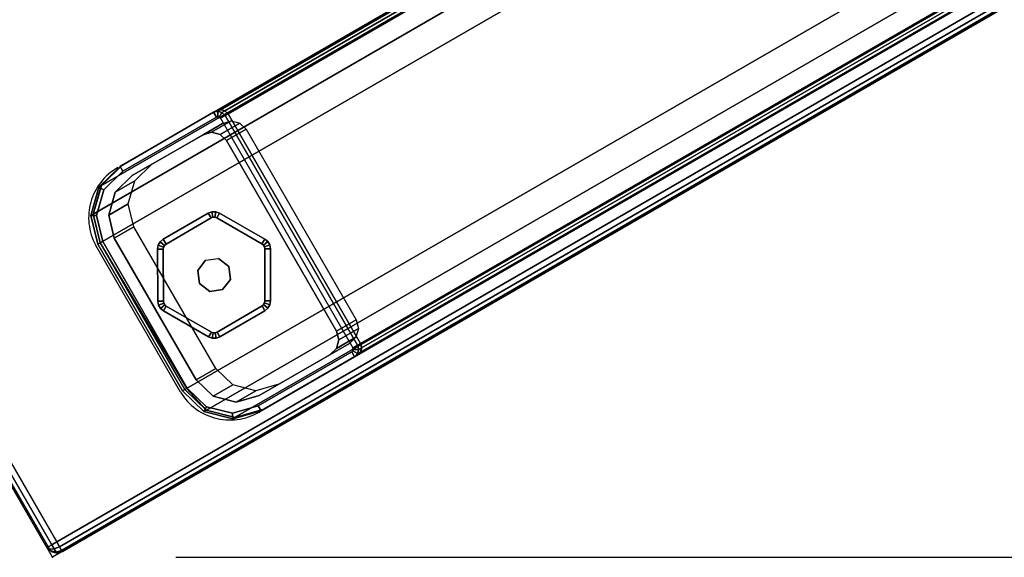
# Model space of a CAD drawing. Units: millimetres. Extents: x 5715 to 9658, y -1581 to 2468.
# Drawn here: x 7969 to 8144, y -1581 to -1486 of the extents above; entities that cross this region are included whole.
import ezdxf

# ---------------------------------------------------------------- set-up
doc = ezdxf.new("R2010")
doc.units = ezdxf.units.MM
doc.header["$LTSCALE"] = 200
doc.linetypes.add('DASHEDX2', pattern=[1.5, 1, -0.5])
for name, color, linetype in [('2ddim', 7, 'Continuous'), ('72_HWAP_INSERT', 7, 'Continuous'), ('72_HWAP_MY_D2_P_WKSF_ACC', 202, 'DASHEDX2'), ('72_HWAP_MY_D2_WKSF', 1, 'Continuous'), ('72_HWAP_MY_D2SNAP', 1, 'Continuous'), ('72_HWAP_MY_D3_GLIDE', 7, 'Continuous'), ('72_HWAP_MY_D3_SUPPORT', 7, 'Continuous'), ('72_HWAP_MY_D3_WKSF_TOP', 7, 'Continuous'), ('72_HWAP_MY_D3_WKSF_TRIM', 7, 'Continuous')]:
    doc.layers.add(name, color=color, linetype=linetype)
doc.styles.add('Trebuchet', font='trebuc.TTF')
doc.dimstyles.new('MM', dxfattribs={"dimscale": 350, "dimtxt": 0.3, "dimasz": 0.18, "dimexe": 0.18, "dimexo": 0.0625, "dimgap": 0.09, "dimtad": 1, "dimtoh": 1, "dimdec": 0, "dimzin": 0, "dimdsep": 46, "dimtxsty": 'Trebuchet', "dimcen": 0.09, "dimclrd": 11, "dimclre": 11, "dimclrt": 2, "dimadec": 0, "dimazin": 0, "dimtfac": 1, "dimtdec": 0, "dimtofl": 0, "dimtmove": 0, "dimatfit": 3, "dimfxl": 0, "dimtolj": 1, "dimtzin": 0, "dimarcsym": 0})

# ---------------------------------------------------------------- blocks, each defined once
blk = doc.blocks.new('72HWAP_MY_D3_VS_0614_RIGHT4')
for points, invisible_edges in [([(1.734344900738317, -0.82310235533026, 0.7035999755859369), (1.58111680853699, -1.509703514490639, 0.7035999755859371), (1.228526970050552, -0.8989999999998872, 0.7035999755859371), (1.554344900738253, -0.5113332099678553, 0.703599975585937)], 5), ([(1.228526970050552, -0.8989999999998872, 0.7299999999999996), (1.581116808536763, -1.509703514490639, 0.7299999999999996), (1.734344900738317, -0.82310235533026, 0.7299999999999995), (1.554344900738253, -0.5113332099678553, 0.7299999999999996)], 10), ([(1.747703440629304, -0.8333527235085364, 0.7299999999999996), (1.740004708183316, -0.8295561288165879, 0.7299999999999996), (1.734344900738317, -0.82310235533026, 0.7299999999999996), (1.58111680853699, -1.509703514490639, 0.73)], 12), ([(1.734344900738317, -0.82310235533026, 0.7035999755859369), (1.740004708183316, -0.8295561288165879, 0.7035999755859369), (1.747703440629304, -0.8333527235085364, 0.7035999755859369), (1.58111680853699, -1.509703514490639, 0.7035999755859371)], 12), ([(1.747703440629304, -0.8333527235085364, 0.7299999999999996), (1.58111680853699, -1.509703514490639, 0.73), (2.097267949192428, -1.211703514490637, 0.7299999999999995), (1.756269035850475, -0.8339141422804311, 0.7299999999999996)], 7), ([(2.097267949192428, -1.211703514490637, 0.7035999755859367), (1.58111680853699, -1.509703514490639, 0.7035999755859371), (1.747703440629304, -0.8333527235085364, 0.7035999755859369), (1.756269035850475, -0.8339141422804311, 0.7035999755859369)], 11)]:
    blk.add_3dface(points, dxfattribs=dict(invisible_edges=invisible_edges))
blk = doc.blocks.new('72HWAP_MY_D3_VS_EDGEBANDING_0614_RIGHT4')
mesh = blk.add_polymesh((2, 8))
for k, corner in enumerate([(1.228526970169128, -0.8989999998816529, 0.7035999755859371), (1.227660944765262, -0.8994999998817548, 0.7038679247783668), (1.227026970169049, -0.8998660252855188, 0.7045999755859361), (1.226794919361396, -0.8999999998816293, 0.705599975585937), (1.226794919361396, -0.8999999998816293, 0.7279999999999999), (1.227026970169049, -0.8998660252855188, 0.729), (1.227660944765262, -0.8994999998817548, 0.7297320508075689), (1.228526970169128, -0.8989999998816529, 0.7299999999999996), (1.581116808655167, -1.509703514372404, 0.7035999755859375), (1.580250783251401, -1.510203514372392, 0.7038679247783688), (1.579616808655217, -1.510569539776156, 0.7045999755859375), (1.579384757847635, -1.510703514372381, 0.7055999755859375), (1.579384757847635, -1.510703514372381, 0.7280000000000002), (1.579616808655217, -1.510569539776156, 0.7290000000000002), (1.580250783251401, -1.510203514372392, 0.7297320508075692), (1.581116808655167, -1.509703514372404, 0.73)]):
    mesh.set_mesh_vertex(divmod(k, 8), corner)
mesh = blk.add_polymesh((2, 8))
for k, corner in enumerate([(1.581116808655167, -1.509703514372404, 0.7035999755859375), (1.581616808655156, -1.510569539776156, 0.7038679247783688), (1.58198283405892, -1.511203514372369, 0.7045999755859375), (1.582116808655144, -1.511435565179909, 0.7055999755859375), (1.582116808655144, -1.511435565179909, 0.7280000000000002), (1.58198283405892, -1.511203514372369, 0.7290000000000002), (1.581616808655156, -1.510569539776156, 0.7297320508075692), (1.581116808655167, -1.509703514372404, 0.73), (2.097267949310691, -1.211703514372402, 0.7035999755859375), (2.097767949310679, -1.212569539776155, 0.7038679247783688), (2.098133974714443, -1.213203514372367, 0.7045999755859375), (2.098267949310667, -1.213435565179907, 0.7055999755859375), (2.098267949310667, -1.213435565179907, 0.7280000000000002), (2.098133974714443, -1.213203514372367, 0.7290000000000002), (2.097767949310679, -1.212569539776155, 0.7297320508075692), (2.097267949310691, -1.211703514372402, 0.73)]):
    mesh.set_mesh_vertex(divmod(k, 8), corner)
mesh = blk.add_polymesh((8, 4))
for k, corner in enumerate([(1.579384757847436, -1.510703514372494, 0.7055999755859372), (1.579616808655032, -1.51056953977627, 0.7045999755859372), (1.580250783251401, -1.510203514372392, 0.7038679247783685), (1.581116808655167, -1.509703514372404, 0.7035999755859372), (1.579384757847436, -1.510703514372494, 0.7055999755859372), (1.579866808655026, -1.511002552478146, 0.7047339501821527), (1.580683795953334, -1.510953514372488, 0.7040999755859373), (1.581616808655212, -1.51056953977627, 0.7038679247783685), (1.579384757847436, -1.510703514372494, 0.7055999755859372), (1.580049821356965, -1.511319539776366, 0.7050999755859373), (1.58100078325144, -1.511502552478134, 0.7047339501821529), (1.581982834058977, -1.511203514372426, 0.7045999755859372), (1.579384757847436, -1.510703514372494, 0.7055999755859372), (1.580116808655077, -1.511435565180136, 0.7055999755859372), (1.58111680865521, -1.511703514372414, 0.7055999755859372), (1.582116808655201, -1.511435565180022, 0.7055999755859372), (1.579384757847436, -1.510703514372494, 0.7279999999999999), (1.580116808655077, -1.511435565180136, 0.7279999999999999), (1.58111680865521, -1.511703514372414, 0.7279999999999999), (1.582116808655201, -1.511435565180022, 0.7279999999999999), (1.579384757847436, -1.510703514372494, 0.728), (1.580049821356965, -1.511319539776366, 0.7284999999999999), (1.58100078325144, -1.511502552478134, 0.7288660254037842), (1.581982834058977, -1.511203514372426, 0.7289999999999999), (1.579384757847436, -1.510703514372494, 0.728), (1.579866808655026, -1.511002552478146, 0.7288660254037841), (1.580683795953334, -1.510953514372488, 0.7294999999999996), (1.581616808655212, -1.51056953977627, 0.7297320508075685), (1.579384757847436, -1.510703514372494, 0.728), (1.579616808655032, -1.51056953977627, 0.729), (1.580250783251401, -1.510203514372392, 0.7297320508075689), (1.581116808655167, -1.509703514372404, 0.73)]):
    mesh.set_mesh_vertex(divmod(k, 4), corner)
blk = doc.blocks.new('72_HWAP_MY_D2_VS_0614_RIGHT4')
at = {"layer": '72_HWAP_MY_D2_WKSF'}
for p, q in [((1.580384757729263, -1.512435565298233, -2.441406286303488e-08), (1.226794919243048, -0.900000000000091, -2.441406286379788e-08)), ((2.100000000000108, -1.212435565298279, -2.441406331854523e-08), (1.580384757729263, -1.512435565298233, -2.441406286303488e-08))]:
    blk.add_line(p, q, dxfattribs=at)
blk = doc.blocks.new('72_HWAP_MY_D2_SNAP')
at = {"layer": '72_HWAP_MY_D2SNAP'}
blk.add_point((0, 0), dxfattribs=at)
blk = doc.blocks.new('72hwap_my2E129F9E7ECDA4D079053C56E900D847C')
for name, p in [('72_HWAP_MY_D2_VS_0614_RIGHT4', (0, 0)), ('72_HWAP_MY_D2_SNAP', (1.58038476, -1.51243557))]:
    blk.add_blockref(name, p)
blk = doc.blocks.new('XCAD032E5A568F72518D34D78B58703E9AAB82')
at = {"color": 7}
blk.add_blockref('72hwap_my2E129F9E7ECDA4D079053C56E900D847C', (0, 0), dxfattribs=at)
at = {"layer": '72_HWAP_MY_D3_WKSF_TOP', "color": 0}
blk.add_blockref('72HWAP_MY_D3_VS_0614_RIGHT4', (0, 0), dxfattribs=at)
at = {"layer": '72_HWAP_MY_D3_WKSF_TRIM', "color": 0}
blk.add_blockref('72HWAP_MY_D3_VS_EDGEBANDING_0614_RIGHT4', (0, 0), dxfattribs=at)
blk = doc.blocks.new('72HWAP_MY_D3_FIXED_A_LEG')
for points in [[(-0.01950000001943408, 0.01785213015849019, 0.02493957813931231), (0.01949999997941632, 0.01785213015917231, 0.02493957813911614), (0.01949999998123531, 0.01383289227267648, 0.009939578138985116), (-0.01950000002125307, 0.01383289227148277, 0.009939578139312299)], [(-0.02350000002024899, 0.01582094423976566, 0.008217530823962548), (-0.02350000002024899, 0.01642619297850212, 0.00995864986904189), (0.02349999998023122, 0.01642619297850212, 0.009958649869041446), (0.02349999998023122, 0.01582094423976566, 0.008217530823936236)], [(-0.02500000002055458, -0.004815229014508926, 0.008217449869041892), (-0.02500000001873559, -0.004279330629555655, 0.00995864986904189), (-0.02500000002055458, 0.01487327870849464, 0.00995864986904189), (-0.02500000002055458, 0.014337380323314, 0.008217449869041781)], [(-0.02500000002055458, 0.014337380323314, 0.00821744986904167), (-0.02400000002035085, 0.01433738032348453, 0.006958649869041888), (-0.02400000002035085, -0.004815229014508926, 0.006958649869041888), (-0.02500000002055458, -0.004815229014508926, 0.008217449869041892)], [(-0.02250000002004526, 0.0002575453474542577, 0.02495864986904201), (-0.02250000002004526, 0.0147514118734926, 0.02495864986904201), (-0.02250000002004526, 0.01073217398648518, 0.009958649869042002), (-0.02250000002004526, -0.00376169253949632, 0.009958649869041668)], [(0.0224999999800275, 0.01475141187298101, 0.02495864986917313), (0.0224999999800275, 0.0002575453474542577, 0.02495864986914638), (0.0224999999800275, -0.003761692539553163, 0.009958649869146362), (0.0224999999800275, 0.01073217398648518, 0.009958649869042002)], [(0.02499999998053681, -0.004780665059440192, 0.008216579942610335), (0.02399999998033309, -0.004815229014508926, 0.006958649869041888), (0.02399999998033309, 0.01433738032348453, 0.006958649869041888), (0.02499999998053681, 0.01433738032348453, 0.008217449869009585)], [(0.02499999998053681, 0.01433738032348453, 0.008217449869009585), (0.02499999998053681, 0.01487327870849464, 0.009958649869041446), (0.02499999997871782, -0.004279330629555655, 0.009958649869002034), (0.02499999998053681, -0.004780665059440192, 0.008216579942610335)], [(0.01449999998021667, -0.008024664096507816, 0.02495864986904201), (-0.01450000002023444, -0.00802466409656466, 0.02495864986905634), (-0.01450000002023444, -0.01204390198357208, 0.00995864986905599), (0.01449999998021667, -0.01204390198351524, 0.009958649869042002)], [(-0.0150000000203363, -0.01509864046452725, 0.008217468913335923), (-0.0150000000203363, -0.01413271463750965, 0.006958649869041888), (0.01499999998031853, -0.01413271463750965, 0.006958649869041888), (0.01499999998031853, -0.01509864046390197, 0.00821746891387094)], [(0.01499999998031853, -0.01509864046390197, 0.00821746891387094), (0.01499999998031853, -0.01463209243335717, 0.009958649869002145), (-0.0150000000203363, -0.0146320924335277, 0.009958649871592628), (-0.0150000000203363, -0.01509864046452725, 0.008217468913335923)]]:
    blk.add_3dface(points)
for points, invisible_edges in [([(-0.02425474245046644, 0.01620170345371941, 0.00995864986897339), (-0.02480180044130975, 0.01563534734750016, 0.00995864986897339), (-0.02211712288863055, 0.01226455251669956, 0.009960707148712732), (-0.02101885507090628, 0.01339969221841608, 0.009953725193047224)], 10), ([(-0.02350000002024899, 0.01642619297850212, 0.009958649869042002), (-0.02425474245046644, 0.01620170345371941, 0.00995864986897339), (-0.02101885507090628, 0.01339969221841608, 0.009953725193047224), (-0.01950000002125307, 0.01383289227148277, 0.009939578139312299)], 10), ([(0.01949999998123531, 0.01383289227267648, 0.009939578138985116), (0.02349999998023122, 0.01642619297850212, 0.009958649869041557), (-0.02350000002024899, 0.01642619297850212, 0.009958649869042002), (-0.01950000002125307, 0.01383289227148277, 0.009939578139312299)], 5), ([(0.02349999998023122, 0.01582094423976566, 0.008217530823936236), (0.02349999998023122, 0.01485501841348702, 0.006958649869041888), (-0.02350000002024899, 0.01485501841348702, 0.006958649869041888), (-0.02350000002024899, 0.01582094423976566, 0.008217530823962326)], 2), ([(0.02426040828595433, 0.01620945183369082, 0.009958649718218093), (0.02349999998023122, 0.01642619297850212, 0.009958649869041557), (0.01949999998123531, 0.01383289227267648, 0.009939578138985116), (0.02101843157743133, 0.01339910767321095, 0.009953466547466604)], 10), ([(0.02480974047375639, 0.01564074130529258, 0.009958649718218093), (0.02426040828595433, 0.01620945183369082, 0.009958649718218093), (0.02101843157743133, 0.01339910767321095, 0.009953466547466604), (0.02211652623645932, 0.01226414694169131, 0.009960447402448901)], 10), ([(-0.02480180044130975, 0.01563534734750016, 0.00995864986897339), (-0.02500000002055458, 0.01487327870849464, 0.009958649869042002), (-0.02250000002004526, 0.01073217398648518, 0.009958649869042002), (-0.02211712288863055, 0.01226455251669956, 0.009960707148712732)], 10), ([(-0.02500000001873559, -0.004279330629555655, 0.009958649869042002), (-0.02250000002004526, -0.00376169253949632, 0.009958649869041668), (-0.02250000002004526, 0.01073217398648518, 0.009958649869042002), (-0.02500000002055458, 0.01487327870849464, 0.009958649869042002)], 5), ([(-0.02400000002035085, 0.01433738032348453, 0.006958649869041999), (-0.02393475971894077, 0.01459196602077606, 0.006958649869041999), (0.02393691372435569, 0.01459342679074149, 0.006958649869041999), (0.02399999998033309, 0.01433738032348453, 0.006958649869041999)], 10), ([(-0.02400000002035085, 0.01433738032348453, 0.006958649869041888), (0.02399999998033309, 0.01433738032348453, 0.006958649869041888), (0.02399999998033309, -0.004815229014508926, 0.006958649869041888), (-0.02400000002035085, -0.004815229014508926, 0.006958649869041888)], 5), ([(-0.02393475971894077, 0.01459196602077606, 0.006958649869041999), (-0.02375217194185097, 0.01478099479659756, 0.006958649869041999), (0.02375370644131181, 0.01478309692670843, 0.006958649869041999), (0.02393691372435569, 0.01459342679074149, 0.006958649869041999)], 10), ([(-0.02375217194185097, 0.01478099479659756, 0.006958649869041999), (-0.02350000002024899, 0.01485501841348702, 0.006958649869041999), (0.02349999998023122, 0.01485501841348702, 0.006958649869041999), (0.02375370644131181, 0.01478309692670843, 0.006958649869041999)], 8), ([(0.02499999998053681, 0.01487327870849464, 0.009958649869041557), (0.02480974047375639, 0.01564074130529258, 0.009958649718218093), (0.02211652623645932, 0.01226414694169131, 0.009960447402448901), (0.0224999999800275, 0.01073217398648518, 0.009958649869042113)], 10), ([(0.0224999999800275, -0.003761692539553163, 0.009958649869146362), (0.02499999997871782, -0.004279330629555655, 0.009958649869002256), (0.02499999998053681, 0.01487327870849464, 0.009958649869041557), (0.0224999999800275, 0.01073217398648518, 0.009958649869042113)], 5), ([(-0.02500000001873559, -0.004279330629555655, 0.009958649869042002), (-0.02371866350313212, -0.009386983844746677, 0.00995864986983459), (-0.02146494845055713, -0.007841041207695465, 0.009958648985469009), (-0.02250000002004526, -0.00376169253949632, 0.009958649869041668)], 10), ([(-0.02283501335568872, -0.009404120197172627, 0.006958649869041999), (-0.02400000002035085, -0.004815229014508926, 0.006958649869041999), (0.02399999998033309, -0.004815229014508926, 0.006958649869041999), (0.02284813534151908, -0.009413024063218867, 0.006958649869041999)], 10), ([(0.0237312367398772, -0.009395499923568362, 0.00995864986947077), (0.02499999997871782, -0.004279330629555655, 0.009958649869002256), (0.0224999999800275, -0.003761692539553163, 0.009958649869146362), (0.02147080207851104, -0.007845014971832764, 0.009958649869159796)], 10), ([(-0.02371866350313212, -0.009386983844746677, 0.00995864986983459), (-0.02006018147858413, -0.013174523140703, 0.009958649870767732), (-0.01854102941888414, -0.01086810493448587, 0.009958648985474338), (-0.02146494845055713, -0.007841041207695465, 0.009958648985469009)], 10), ([(0.0200691281215768, -0.01318679374763354, 0.00995864986947077), (0.0237312367398772, -0.009395499923568362, 0.00995864986947077), (0.02147080207851104, -0.007845014971832764, 0.009958649869159796), (0.01854520361212053, -0.01087381737822346, 0.009958649869121605)], 10), ([(-0.01954576306434319, -0.01280940267359432, 0.006958649869041999), (-0.02283501335568872, -0.009404120197172627, 0.006958649869041999), (0.02284813534151908, -0.009413024063218867, 0.006958649869041999), (0.01955511627875239, -0.01282220826150882, 0.006958649869041999)], 10), ([(-0.02006018147858413, -0.013174523140703, 0.009958649870767732), (-0.0150000000203363, -0.0146320924335277, 0.009958649871592739), (-0.01450000002023444, -0.01204390198357208, 0.00995864986905599), (-0.01854102941888414, -0.01086810493448587, 0.009958648985474338)], 10), ([(-0.01450000002023444, -0.01204390198357208, 0.00995864986905599), (-0.0150000000203363, -0.0146320924335277, 0.009958649871592628), (0.01499999998031853, -0.01463209243335717, 0.009958649869002256), (0.01449999998021667, -0.01204390198351524, 0.009958649869042002)], 5), ([(0.01499999998031853, -0.01463209243335717, 0.009958649869002256), (0.0200691281215768, -0.01318679374763354, 0.00995864986947077), (0.01854520361212053, -0.01087381737822346, 0.009958649869121605), (0.01449999998021667, -0.01204390198351524, 0.009958649869042002)], 10), ([(-0.0150000000203363, -0.01413271463750965, 0.006958649869041999), (-0.01954576306434319, -0.01280940267359432, 0.006958649869041999), (0.01955511627875239, -0.01282220826150882, 0.006958649869041999), (0.01499999998031853, -0.01413271463750965, 0.006958649869041999)], 2)]:
    blk.add_3dface(points, dxfattribs=dict(invisible_edges=invisible_edges))
mesh = blk.add_polymesh((2, 17))
for k, corner in enumerate([(-0.02350000002024899, 0.01642619297907055, 0.00995864986891799), (-0.02424459519625088, 0.01618797588669674, 0.00995864986891799), (-0.02478772947233665, 0.01562568190816416, 0.00995864986891799), (-0.02500000002055458, 0.01487327870860833, 0.00995864986891799), (-0.02500000002055458, -0.004279330629953559, 0.00995864986899304), (-0.02370821137174062, -0.00937989223369362, 0.009958649869092184), (-0.02005273191480228, -0.0131643230420031, 0.009958649869092184), (-0.0150000000203363, -0.01463209243358454, 0.009958649869092184), (0.01499999997849955, -0.01427933062994446, 0.00995864986899304), (0.02004564256185404, -0.0131546306749164, 0.00995864986899304), (0.02369827910933964, -0.00937314306183401, 0.00995864986899304), (0.02499999997871782, -0.004279330629953559, 0.00995864986899304), (0.02499999998053681, 0.01487327870860833, 0.009958649869043), (0.0248070253737751, 0.01563890166450443, 0.009958649869043), (0.02425847566064476, 0.0162068021155215, 0.009958649869043), (0.02349999998023122, 0.01642619297884318, 0.009958649869043), (-0.02350000002024899, 0.01642619297907055, 0.00995864986891799), (-0.02350000002024899, 0.1661136790909268, 0.5685999532991172), (-0.02425595062868524, 0.1658908367776917, 0.5685999532991172), (-0.02480348853259784, 0.1653239838294098, 0.5685999532991172), (-0.02500000002055458, 0.1645607648209761, 0.5685999532991172), (-0.02500000002055458, 0.145408126731013, 0.568599953299106), (-0.02374010234507296, 0.1402859677967285, 0.568599953299106), (-0.02007542542105512, 0.1364920256058895, 0.568599953299106), (-0.0150000000203363, 0.1350553936793517, 0.568599953299106), (0.01499999998031853, 0.135072231773961, 0.568599953299106), (0.02006562234146259, 0.1365054869782512, 0.5685999532992054), (0.02372630932495667, 0.1402952984911394, 0.5685999532992054), (0.02499999998053681, 0.145408126731013, 0.568599953299106), (0.02499999998053681, 0.1645607648209761, 0.5685999532991063), (0.02481169275142747, 0.165329547127044, 0.5685999532991063), (0.0242617948579209, 0.1658988433179047, 0.5685999532991063), (0.02349999998023122, 0.16611367909195, 0.5685999532991063), (-0.02350000002024899, 0.1661136790909268, 0.5685999532991172)]):
    mesh.set_mesh_vertex(divmod(k, 17), corner)
mesh = blk.add_polymesh((2, 4))
for k, corner in enumerate([(-0.02250000002004526, 0.0147514118734926, 0.02495864986904201), (-0.02211712288863055, 0.01628379040370698, 0.02496070714871286), (-0.02101885507090628, 0.0174189301054235, 0.02495372519304724), (-0.01950000001943408, 0.01785213015849019, 0.02493957813931231), (-0.02250000002004526, 0.01073217398648518, 0.009958649869042002), (-0.02211712288863055, 0.01226455251669956, 0.009960707148712732), (-0.02101885507090628, 0.01339969221841608, 0.009953725193047224), (-0.01950000002125307, 0.01383289227148277, 0.009939578139312299)]):
    mesh.set_mesh_vertex(divmod(k, 4), corner)
mesh = blk.add_polymesh((2, 4))
for k, corner in enumerate([(0.0224999999800275, 0.01073217398648518, 0.009958649869042113), (0.02211652623645932, 0.01226414694169131, 0.009960447402448901), (0.02101843157743133, 0.01339910767321095, 0.009953466547466604), (0.01949999998123531, 0.01383289227267648, 0.009939578138985116), (0.0224999999800275, 0.01475141187298101, 0.02495864986917313), (0.02211652623645932, 0.01628338482818714, 0.02496044740257981), (0.02101843157561234, 0.01741834555970678, 0.02495346654759762), (0.01949999997941632, 0.01785213015917231, 0.02493957813911614)]):
    mesh.set_mesh_vertex(divmod(k, 4), corner)
mesh = blk.add_polymesh((2, 4))
for k, corner in enumerate([(-0.02350000002024899, 0.01582094423976566, 0.00821753082396277), (-0.02425109156411054, 0.0156211060670608, 0.008217494118082324), (-0.02480012914111285, 0.01507808450840509, 0.008217428372340917), (-0.02500000002055458, 0.014337380323314, 0.008217449869041892), (-0.02350000002024899, 0.01642619297850212, 0.009958649869042002), (-0.02425474245046644, 0.01620170345371941, 0.00995864986897339), (-0.02480180044130975, 0.01563534734750016, 0.00995864986897339), (-0.02500000002055458, 0.01487327870849464, 0.009958649869042002)]):
    mesh.set_mesh_vertex(divmod(k, 4), corner)
mesh = blk.add_polymesh((2, 4))
for k, corner in enumerate([(-0.02350000002024899, 0.01485501841348702, 0.006958649869041999), (-0.02375217194185097, 0.01478099479659756, 0.006958649869041999), (-0.02393475971894077, 0.01459196602077606, 0.006958649869041999), (-0.02400000002035085, 0.01433738032348453, 0.006958649869041999), (-0.02350000002024899, 0.01582094423976566, 0.00821753082396277), (-0.02425109156411054, 0.0156211060670608, 0.008217494118082324), (-0.02480012914111285, 0.01507808450840509, 0.008217428372340917), (-0.02500000002055458, 0.014337380323314, 0.008217449869041892)]):
    mesh.set_mesh_vertex(divmod(k, 4), corner)
mesh = blk.add_polymesh((2, 4))
for k, corner in enumerate([(0.02499999998053681, 0.01433738032348453, 0.008217449869009696), (0.02480012910109508, 0.01507808450846193, 0.008217428372103996), (0.02425109152409277, 0.0156211060670608, 0.008217494117848955), (0.02349999998023122, 0.01582094423976566, 0.008217530823936347), (0.02499999998053681, 0.01487327870849464, 0.009958649869041557), (0.02480974047375639, 0.01564074130529258, 0.009958649718218093), (0.02426040828595433, 0.01620945183369082, 0.009958649718218093), (0.02349999998023122, 0.01642619297850212, 0.009958649869041557)]):
    mesh.set_mesh_vertex(divmod(k, 4), corner)
mesh = blk.add_polymesh((2, 4))
for k, corner in enumerate([(0.02399999998033309, 0.01433738032348453, 0.006958649869041999), (0.02393691372435569, 0.01459342679074149, 0.006958649869041999), (0.02375370644131181, 0.01478309692670843, 0.006958649869041999), (0.02349999998023122, 0.01485501841348702, 0.006958649869041999), (0.02499999998053681, 0.01433738032348453, 0.008217449869009696), (0.02480012910109508, 0.01507808450846193, 0.008217428372103996), (0.02425109152409277, 0.0156211060670608, 0.008217494117848955), (0.02349999998023122, 0.01582094423976566, 0.008217530823936347)]):
    mesh.set_mesh_vertex(divmod(k, 4), corner)
mesh = blk.add_polymesh((2, 4))
for k, corner in enumerate([(-0.02250000002004526, -0.00376169253949632, 0.009958649869041668), (-0.02146494845055713, -0.007841041207695465, 0.009958648985469009), (-0.01854102941888414, -0.01086810493448587, 0.009958648985474338), (-0.01450000002023444, -0.01204390198357208, 0.00995864986905599), (-0.02250000002004526, 0.0002575453474542577, 0.02495864986904201), (-0.02146494845055713, -0.003821803320688044, 0.02495864898546936), (-0.01854102941888414, -0.006848867047478446, 0.02495864898547457), (-0.01450000002023444, -0.00802466409656466, 0.02495864986905634)]):
    mesh.set_mesh_vertex(divmod(k, 4), corner)
mesh = blk.add_polymesh((2, 4))
for k, corner in enumerate([(0.01449999998021667, -0.01204390198351524, 0.009958649869042002), (0.01854520361212053, -0.01087381737822346, 0.009958649869121605), (0.02147080207851104, -0.007845014971832764, 0.009958649869159796), (0.0224999999800275, -0.003761692539553163, 0.009958649869146362), (0.01449999998021667, -0.008024664096507816, 0.02495864986904201), (0.01854520361212053, -0.00685457949121604, 0.02495864986912173), (0.02147080207851104, -0.003825777084825344, 0.02495864986915981), (0.0224999999800275, 0.0002575453474542577, 0.02495864986914638)]):
    mesh.set_mesh_vertex(divmod(k, 4), corner)
mesh = blk.add_polymesh((2, 4))
for k, corner in enumerate([(-0.02500000002055458, -0.004815229014508926, 0.008217449869042003), (-0.02370446687291405, -0.009898858460457571, 0.008217997692822675), (-0.02004660222246457, -0.01366039118441398, 0.00821187019614673), (-0.0150000000203363, -0.01509864046452725, 0.008217468913336034), (-0.02500000001873559, -0.004279330629555655, 0.009958649869042002), (-0.02371866350313212, -0.009386983844746677, 0.00995864986983459), (-0.02006018147858413, -0.013174523140703, 0.009958649870767732), (-0.0150000000203363, -0.0146320924335277, 0.009958649871592739)]):
    mesh.set_mesh_vertex(divmod(k, 4), corner)
mesh = blk.add_polymesh((2, 4))
for k, corner in enumerate([(-0.02400000002035085, -0.004815229014508926, 0.006958649869041999), (-0.02283501335568872, -0.009404120197172627, 0.006958649869041999), (-0.01954576306434319, -0.01280940267359432, 0.006958649869041999), (-0.0150000000203363, -0.01413271463750965, 0.006958649869041999), (-0.02500000002055458, -0.004815229014508926, 0.008217449869042003), (-0.02370446687291405, -0.009898858460457571, 0.008217997692822675), (-0.02004660222246457, -0.01366039118441398, 0.00821187019614673), (-0.0150000000203363, -0.01509864046452725, 0.008217468913336034)]):
    mesh.set_mesh_vertex(divmod(k, 4), corner)
mesh = blk.add_polymesh((2, 4))
for k, corner in enumerate([(0.01499999998031853, -0.01509864046390197, 0.00821746891387105), (0.0200576336346785, -0.01365592853629272, 0.008211757877747371), (0.02371741681872663, -0.00987977324989009, 0.008217517344774227), (0.02499999998053681, -0.004780665059440192, 0.008216579942610557), (0.01499999998031853, -0.01463209243335717, 0.009958649869002256), (0.0200691281215768, -0.01318679374763354, 0.00995864986947077), (0.0237312367398772, -0.009395499923568362, 0.00995864986947077), (0.02499999997871782, -0.004279330629555655, 0.009958649869002256)]):
    mesh.set_mesh_vertex(divmod(k, 4), corner)
mesh = blk.add_polymesh((2, 4))
for k, corner in enumerate([(0.01499999998031853, -0.01413271463750965, 0.006958649869041999), (0.01955511627875239, -0.01282220826150882, 0.006958649869041999), (0.02284813534151908, -0.009413024063218867, 0.006958649869041999), (0.02399999998033309, -0.004815229014508926, 0.006958649869041999), (0.01499999998031853, -0.01509864046390197, 0.00821746891387105), (0.0200576336346785, -0.01365592853629272, 0.008211757877747371), (0.02371741681872663, -0.00987977324989009, 0.008217517344774227), (0.02499999998053681, -0.004780665059440192, 0.008216579942610557)]):
    mesh.set_mesh_vertex(divmod(k, 4), corner)
blk = doc.blocks.new('72HWAP_MY_D3_GLIDE')
for points in [[(-0.0005243961613814463, 0.01010239288683579, 0.005000012808606165), (-0.001026485903821595, 0.01096720843435151, 0.004000012808606165), (-0.009015309421556594, 0.006329101839469331, 0.004000012808606165), (-0.008513219657288573, 0.00546428632782181, 0.005000012808091278)], [(-0.001026485923830478, 0.01096720839865384, 0.004000012808606165), (-0.001026485903821595, 0.01096720843435151, 0.001000012808606165), (-0.009015309421556594, 0.006329101839639861, 0.001000012808606165), (-0.009015309421556594, 0.006329101839469331, 0.004000012808606165)], [(-0.008513219659107563, 0.005464286327935497, 1.280860616503787e-08), (-0.009015309421556594, 0.006329101839639861, 0.001000012808606165), (-0.001026485903821595, 0.01096720843435151, 0.001000012808606165), (-0.0005243961395535734, 0.01010239292241977, 1.280860616503787e-08)], [(0.0009735082448969479, 0.01097203786707723, 0.004000012808606165), (0.000475600924801256, 0.01010480762096222, 0.005000012808606165), (0.008486730840559176, 0.00550533683986032, 0.005000012808091278), (0.008984638160654868, 0.00637256708574796, 0.004000012808606165)], [(0.0009735082649058313, 0.01097203790203594, 0.001000012808606165), (0.008984638160654868, 0.00637256708574796, 0.001000012808606165), (0.008486730840559176, 0.00550533683986032, 1.280860616503787e-08), (0.0004756009448101395, 0.01010480765609145, 1.280860616503787e-08)], [(0.008984638160654868, 0.00637256708574796, 0.004000012808606165), (0.008984638160654868, 0.00637256708574796, 0.001000012808606165), (0.0009735082649058313, 0.01097203790203594, 0.001000012808606165), (0.0009735082649058313, 0.01097203790129697, 0.004000012808606165)], [(-0.01001112406356697, 0.004594641348603545, 0.004000012808606165), (-0.00998881768737192, -0.004642936061884484, 0.004000012808606165), (-0.008988820603008207, -0.004640521327928582, 0.005000012808091278), (-0.009011126979203254, 0.004597056082559448, 0.005000012808091278)], [(-0.01001112406356697, 0.004594641348603545, 0.001000012808606165), (-0.009011126979203254, 0.004597056082559448, 1.280860616503787e-08), (-0.008988820603008207, -0.004640521328212799, 1.280860616503787e-08), (-0.00998881768737192, -0.004642936062396075, 0.001000012808606165)], [(-0.01001112406356697, 0.004594641348603545, 0.004000012808606165), (-0.01001112406356697, 0.004594641348603545, 0.001000012808606165), (-0.00998881768737192, -0.004642936062396075, 0.001000012808606165), (-0.00998881768737192, -0.004642936061884484, 0.004000012808606165)], [(0.00998881768737192, 0.004642936061827641, 0.004000012808606165), (0.008988820603008207, 0.004640521327871738, 0.005000012808091278), (0.009011126979203254, -0.004597056082559448, 0.005000012808091278), (0.01001112406356697, -0.004594641348660389, 0.004000012808606165)], [(0.00998881768737192, 0.004642936062396075, 0.001000012808606165), (0.01001112406356697, -0.004594641348660389, 0.001000012808606165), (0.009011126979203254, -0.004597056082559448, 1.280860616503787e-08), (0.008988820603008207, 0.004640521328155955, 1.280860616503787e-08)], [(0.01001112406356697, -0.004594641348660389, 0.004000012808606165), (0.01001112406356697, -0.004594641348660389, 0.001000012808606165), (0.00998881768737192, 0.004642936062396075, 0.001000012808606165), (0.00998881768737192, 0.004642936061827641, 0.004000012808606165)], [(-0.008984638160654868, -0.00637256708574796, 0.004000012808606165), (-0.0009735082649058313, -0.01097203790135381, 0.004000012808606165), (-0.0004756009448101395, -0.01010480765580724, 0.005000012808091278), (-0.008486730840559176, -0.005505336839917163, 0.005000012808091278)], [(-0.0004756009448101395, -0.0101048076561483, 1.280860616503787e-08), (-0.0009735082649058313, -0.01097203790209278, 0.001000012808606165), (-0.008984638160654868, -0.00637256708574796, 0.001000012808606165), (-0.008486730840559176, -0.005505336839917163, 1.280860616503787e-08)], [(-0.0009735082649058313, -0.01097203790135381, 0.004000012808606165), (-0.008984638160654868, -0.00637256708574796, 0.004000012808606165), (-0.008984638160654868, -0.00637256708574796, 0.001000012808606165), (-0.0009735082649058313, -0.01097203790209278, 0.001000012808606165)], [(0.0005243961395535734, -0.01010239292247661, 0.005000012808091278), (0.001026485902002605, -0.01096720843440835, 0.004000012808606165), (0.009015309421556594, -0.006329101839526174, 0.004000012808606165), (0.008513219657288573, -0.005464286327878654, 0.005000012808091278)], [(0.008513219659107563, -0.00546428632799234, 1.280860616503787e-08), (0.009015309421556594, -0.006329101839696705, 0.001000012808606165), (0.001026485902002605, -0.01096720843440835, 0.001000012808606165), (0.0005243961395535734, -0.01010239292247661, 1.280860616503787e-08)], [(0.009015309421556594, -0.006329101839526174, 0.004000012808606165), (0.001026485902002605, -0.01096720843440835, 0.004000012808606165), (0.001026485902002605, -0.01096720843440835, 0.001000012808606165), (0.009015309421556594, -0.006329101839696705, 0.001000012808606165)]]:
    blk.add_3dface(points)
for points, invisible_edges in [([(-0.008513219657288573, 0.00546428632782181, 0.005000012808091278), (-0.002121320371770707, 0.002121320372339142, 0.005000012808606165), (-9.094947017729282e-13, 0.003000000040685791, 0.005000012808606165), (-0.0005243961613814463, 0.01010239288683579, 0.005000012808606165)], 5), ([(-9.094947017729282e-13, 0.003000000040685791, 0.005000012808606165), (0.0001489632259108475, 0.01022280157093292, 0.005000012808606165), (-0.000198332117179234, 0.01022196294258038, 0.005000012808606165), (-0.0005243961395535734, 0.01010239292241977, 0.005000012808091278)], 9), ([(0.008486730840559176, 0.00550533683986032, 0.005000012808091278), (0.000475600924801256, 0.01010480762096222, 0.005000012808606165), (0.0001489632259108475, 0.01022280157093292, 0.005000012808606165), (-9.094947017729282e-13, 0.003000000040685791, 0.005000012808606165)], 12), ([(-0.008513219657288573, 0.00546428632782181, 0.005000012808091278), (-0.008778724265539495, 0.005240406758559857, 0.005000012808091278), (-0.008951645663728414, 0.004939220855021631, 0.005000012808091278), (-0.002121320371770707, 0.002121320372339142, 0.005000012808606165)], 12), ([(-9.094947017729282e-13, 0.003000000040685791, 0.005000012808606165), (0.002121320371770707, 0.002121320372339142, 0.005000012808606165), (0.008753313567467558, 0.005282742123370099, 0.005000012808091278), (0.008486730840559176, 0.00550533683986032, 0.005000012808091278)], 10), ([(0.00892768751236872, 0.004982394847900196, 0.005000012808091278), (0.008753313567467558, 0.005282742123370099, 0.005000012808091278), (0.002121320371770707, 0.002121320372339142, 0.005000012808606165), (0.003000000041538442, 0, 0.005000012808606165)], 10), ([(-0.002121320371770707, 0.002121320372339142, 0.005000012808606165), (-0.008951645663728414, 0.004939220855021631, 0.005000012808091278), (-0.009011126979203254, 0.004597056082559448, 0.005000012808091278), (-0.003000000041538442, 0, 0.005000012808606165)], 5), ([(-0.003000000041538442, 0, 0.005000012808606165), (-0.009011126979203254, 0.004597056082559448, 0.005000012808091278), (-0.008988820603008207, -0.004640521327928582, 0.005000012808091278), (-0.002121320371770707, -0.002121320372395985, 0.005000012808606165)], 5), ([(0.003000000041538442, 0, 0.005000012808606165), (0.009011126979203254, -0.004597056082559448, 0.005000012808091278), (0.008988820603008207, 0.004640521327871738, 0.005000012808091278), (0.00892768751236872, 0.004982394847900196, 0.005000012808091278)], 9), ([(0.002121320371770707, -0.002121320372395985, 0.005000012808606165), (0.008951645663728414, -0.004939220855078474, 0.005000012808091278), (0.009011126979203254, -0.004597056082559448, 0.005000012808091278), (0.003000000041538442, 0, 0.005000012808606165)], 5), ([(-0.002121320371770707, -0.002121320372395985, 0.005000012808606165), (-0.008988820603008207, -0.004640521327928582, 0.005000012808091278), (-0.00892768751236872, -0.004982394847957039, 0.005000012808091278), (-0.008753313567467558, -0.005282742123370099, 0.005000012808091278)], 9), ([(-0.002121320371770707, -0.002121320372395985, 0.005000012808606165), (-0.008753313567467558, -0.005282742123370099, 0.005000012808091278), (-0.008486730840559176, -0.005505336839917163, 0.005000012808091278), (-9.094947017729282e-13, -0.003000000040742634, 0.005000012808606165)], 5), ([(-9.094947017729282e-13, -0.003000000040742634, 0.005000012808606165), (-0.008486730840559176, -0.005505336839917163, 0.005000012808091278), (-0.0004756009448101395, -0.01010480765580724, 0.005000012808091278), (-0.000148963245919731, -0.0102228016065169, 0.005000012808091278)], 9), ([(-0.000148963245919731, -0.0102228016065169, 0.005000012808091278), (0.0001983320971703506, -0.01022196297844857, 0.005000012808091278), (0.0005243961395535734, -0.01010239292247661, 0.005000012808091278), (-9.094947017729282e-13, -0.003000000040742634, 0.005000012808606165)], 12), ([(0.002121320371770707, -0.002121320372395985, 0.005000012808606165), (-9.094947017729282e-13, -0.003000000040742634, 0.005000012808606165), (0.0005243961395535734, -0.01010239292247661, 0.005000012808091278), (0.008513219657288573, -0.005464286327878654, 0.005000012808091278)], 10), ([(0.008513219657288573, -0.005464286327878654, 0.005000012808091278), (0.008778724265539495, -0.005240406758559857, 0.005000012808091278), (0.008951645663728414, -0.004939220855078474, 0.005000012808091278), (0.002121320371770707, -0.002121320372395985, 0.005000012808606165)], 12)]:
    blk.add_3dface(points, dxfattribs=dict(invisible_edges=invisible_edges))
mesh = blk.add_polymesh((2, 4))
for k, corner in enumerate([(0.0009735082448969479, 0.01097203786707723, 0.004000012808606165), (0.0003202328489351203, 0.01120802576696178, 0.004000012808606165), (-0.0003743578372450429, 0.01120634851019986, 0.004000012808606165), (-0.001026485923830478, 0.01096720839865384, 0.004000012808606165), (0.000475600924801256, 0.01010480762096222, 0.005000012808606165), (0.0001489632259108475, 0.01022280157093292, 0.005000012808606165), (-0.000198332117179234, 0.01022196294258038, 0.005000012808606165), (-0.0005243961613814463, 0.01010239288683579, 0.005000012808606165)]):
    mesh.set_mesh_vertex(divmod(k, 4), corner)
mesh = blk.add_polymesh((2, 4))
for k, corner in enumerate([(0.0004756009448101395, 0.01010480765609145, 1.280860616503787e-08), (0.000148961934428371, 0.01022279008793703, 1.280860616503787e-08), (-0.0001983307292903191, 0.01022195146623517, 1.280860616503787e-08), (-0.0005243961395535734, 0.01010239292241977, 1.280860616503787e-08), (0.0009735082649058313, 0.01097203790203594, 0.001000012808606165), (0.0003202328689440037, 0.01120802580231839, 0.001000012808606165), (-0.0003743578172361595, 0.01120634854578384, 0.001000012808606165), (-0.001026485903821595, 0.01096720843435151, 0.001000012808606165)]):
    mesh.set_mesh_vertex(divmod(k, 4), corner)
mesh = blk.add_polymesh((2, 4))
for k, corner in enumerate([(0.0009735082649058313, 0.01097203790203594, 0.001000012808606165), (0.0003202328689440037, 0.01120802580231839, 0.001000012808606165), (-0.0003743578172361595, 0.01120634854578384, 0.001000012808606165), (-0.001026485903821595, 0.01096720843435151, 0.001000012808606165), (0.0009735082649058313, 0.01097203790129697, 0.004000012808606165), (0.0003202328689440037, 0.0112080258022047, 0.004000012808606165), (-0.0003743578172361595, 0.01120634854595437, 0.004000012808606165), (-0.001026485903821595, 0.01096720843435151, 0.004000012808606165)]):
    mesh.set_mesh_vertex(divmod(k, 4), corner)
mesh = blk.add_polymesh((2, 4))
for k, corner in enumerate([(-0.009015309421556594, 0.006329101839469331, 0.004000012808606165), (-0.009546318636239448, 0.005881342700490677, 0.004000012808606165), (-0.009892161432617286, 0.005278970893471069, 0.004000012808606165), (-0.01001112406356697, 0.004594641348603545, 0.004000012808606165), (-0.008513219657288573, 0.00546428632782181, 0.005000012808091278), (-0.008778724265539495, 0.005240406758559857, 0.005000012808091278), (-0.008951645663728414, 0.004939220855021631, 0.005000012808091278), (-0.009011126979203254, 0.004597056082559448, 0.005000012808091278)]):
    mesh.set_mesh_vertex(divmod(k, 4), corner)
mesh = blk.add_polymesh((2, 4))
for k, corner in enumerate([(-0.008513219659107563, 0.005464286327935497, 1.280860616503787e-08), (-0.00877871494685678, 0.005240399863055245, 1.280860616503787e-08), (-0.008951635009907477, 0.004939216283162295, 1.280860616503787e-08), (-0.009011126979203254, 0.004597056082559448, 1.280860616503787e-08), (-0.009015309421556594, 0.006329101839639861, 0.001000012808606165), (-0.009546318636239448, 0.005881342700320147, 0.001000012808606165), (-0.009892161432617286, 0.005278970893300539, 0.001000012808606165), (-0.01001112406356697, 0.004594641348603545, 0.001000012808606165)]):
    mesh.set_mesh_vertex(divmod(k, 4), corner)
mesh = blk.add_polymesh((2, 4))
for k, corner in enumerate([(-0.009015309421556594, 0.006329101839639861, 0.001000012808606165), (-0.009546318636239448, 0.005881342700320147, 0.001000012808606165), (-0.009892161432617286, 0.005278970893300539, 0.001000012808606165), (-0.01001112406356697, 0.004594641348603545, 0.001000012808606165), (-0.009015309421556594, 0.006329101839469331, 0.004000012808606165), (-0.009546318636239448, 0.005881342700490677, 0.004000012808606165), (-0.009892161432617286, 0.005278970893471069, 0.004000012808606165), (-0.01001112406356697, 0.004594641348603545, 0.004000012808606165)]):
    mesh.set_mesh_vertex(divmod(k, 4), corner)
mesh = blk.add_polymesh((2, 4))
for k, corner in enumerate([(0.00998881768737192, 0.004642936061827641, 0.004000012808606165), (0.009866551506092947, 0.005326683101714025, 0.004000012808606165), (0.009517803616290621, 0.005927377652426458, 0.004000012808606165), (0.008984638160654868, 0.00637256708574796, 0.004000012808606165), (0.008988820603008207, 0.004640521327871738, 0.005000012808091278), (0.00892768751236872, 0.004982394847900196, 0.005000012808091278), (0.008753313567467558, 0.005282742123370099, 0.005000012808091278), (0.008486730840559176, 0.00550533683986032, 0.005000012808091278)]):
    mesh.set_mesh_vertex(divmod(k, 4), corner)
mesh = blk.add_polymesh((2, 4))
for k, corner in enumerate([(0.008988820603008207, 0.004640521328155955, 1.280860616503787e-08), (0.008927676880375657, 0.004982390224881783, 1.280860616503787e-08), (0.008753304281526653, 0.00528273518301603, 1.280860616503787e-08), (0.008486730840559176, 0.00550533683986032, 1.280860616503787e-08), (0.00998881768737192, 0.004642936062396075, 0.001000012808606165), (0.009866551506092947, 0.005326683101998242, 0.001000012808606165), (0.009517803616290621, 0.005927377652483301, 0.001000012808606165), (0.008984638160654868, 0.00637256708574796, 0.001000012808606165)]):
    mesh.set_mesh_vertex(divmod(k, 4), corner)
mesh = blk.add_polymesh((2, 4))
for k, corner in enumerate([(0.00998881768737192, 0.004642936062396075, 0.001000012808606165), (0.009866551506092947, 0.005326683101998242, 0.001000012808606165), (0.009517803616290621, 0.005927377652483301, 0.001000012808606165), (0.008984638160654868, 0.00637256708574796, 0.001000012808606165), (0.00998881768737192, 0.004642936061827641, 0.004000012808606165), (0.009866551506092947, 0.005326683101714025, 0.004000012808606165), (0.009517803616290621, 0.005927377652426458, 0.004000012808606165), (0.008984638160654868, 0.00637256708574796, 0.004000012808606165)]):
    mesh.set_mesh_vertex(divmod(k, 4), corner)
mesh = blk.add_polymesh((2, 8), dxfattribs=dict(n_close=True))
for k, corner in enumerate([(-0.003000000041538442, 0, 0.005000012808606165), (-0.002121320371770707, -0.002121320372395985, 0.005000012808606165), (-9.094947017729282e-13, -0.003000000040742634, 0.005000012808606165), (0.002121320371770707, -0.002121320372395985, 0.005000012808606165), (0.003000000041538442, 0, 0.005000012808606165), (0.002121320371770707, 0.002121320372339142, 0.005000012808606165), (-9.094947017729282e-13, 0.003000000040685791, 0.005000012808606165), (-0.002121320371770707, 0.002121320372339142, 0.005000012808606165), (-0.003000000041538442, 0, 0.03500001280860662), (-0.002121320371770707, -0.002121320372395985, 0.03500001280860662), (-9.094947017729282e-13, -0.003000000040742634, 0.03500001280860662), (0.002121320371770707, -0.002121320372395985, 0.03500001280860662), (0.003000000041538442, 0, 0.03500001280860662), (0.002121320371770707, 0.002121320372339142, 0.03500001280860662), (-9.094947017729282e-13, 0.003000000040685791, 0.03500001280860662), (-0.002121320371770707, 0.002121320372339142, 0.03500001280860662)]):
    mesh.set_mesh_vertex(divmod(k, 8), corner)
mesh = blk.add_polymesh((2, 4))
for k, corner in enumerate([(-0.00998881768737192, -0.004642936061884484, 0.004000012808606165), (-0.009866551506092947, -0.005326683101714025, 0.004000012808606165), (-0.009517803616290621, -0.005927377652483301, 0.004000012808606165), (-0.008984638160654868, -0.00637256708574796, 0.004000012808606165), (-0.008988820603008207, -0.004640521327928582, 0.005000012808091278), (-0.00892768751236872, -0.004982394847957039, 0.005000012808091278), (-0.008753313567467558, -0.005282742123370099, 0.005000012808091278), (-0.008486730840559176, -0.005505336839917163, 0.005000012808091278)]):
    mesh.set_mesh_vertex(divmod(k, 4), corner)
mesh = blk.add_polymesh((2, 4))
for k, corner in enumerate([(-0.008988820603008207, -0.004640521328212799, 1.280860616503787e-08), (-0.008927676880375657, -0.004982390224938626, 1.280860616503787e-08), (-0.008753304281526653, -0.005282735183072873, 1.280860616503787e-08), (-0.008486730840559176, -0.005505336839917163, 1.280860616503787e-08), (-0.00998881768737192, -0.004642936062396075, 0.001000012808606165), (-0.009866551506092947, -0.005326683102055085, 0.001000012808606165), (-0.009517803616290621, -0.005927377652540144, 0.001000012808606165), (-0.008984638160654868, -0.00637256708574796, 0.001000012808606165)]):
    mesh.set_mesh_vertex(divmod(k, 4), corner)
mesh = blk.add_polymesh((2, 4))
for k, corner in enumerate([(-0.00998881768737192, -0.004642936062396075, 0.001000012808606165), (-0.009866551506092947, -0.005326683102055085, 0.001000012808606165), (-0.009517803616290621, -0.005927377652540144, 0.001000012808606165), (-0.008984638160654868, -0.00637256708574796, 0.001000012808606165), (-0.00998881768737192, -0.004642936061884484, 0.004000012808606165), (-0.009866551506092947, -0.005326683101714025, 0.004000012808606165), (-0.009517803616290621, -0.005927377652483301, 0.004000012808606165), (-0.008984638160654868, -0.00637256708574796, 0.004000012808606165)]):
    mesh.set_mesh_vertex(divmod(k, 4), corner)
mesh = blk.add_polymesh((2, 4))
for k, corner in enumerate([(0.009015309421556594, -0.006329101839526174, 0.004000012808606165), (0.009546318636239448, -0.005881342700547521, 0.004000012808606165), (0.009892161432617286, -0.005278970893527912, 0.004000012808606165), (0.01001112406356697, -0.004594641348660389, 0.004000012808606165), (0.008513219657288573, -0.005464286327878654, 0.005000012808091278), (0.008778724265539495, -0.005240406758559857, 0.005000012808091278), (0.008951645663728414, -0.004939220855078474, 0.005000012808091278), (0.009011126979203254, -0.004597056082559448, 0.005000012808091278)]):
    mesh.set_mesh_vertex(divmod(k, 4), corner)
mesh = blk.add_polymesh((2, 4))
for k, corner in enumerate([(0.008513219659107563, -0.00546428632799234, 1.280860616503787e-08), (0.00877871494685678, -0.005240399863112088, 1.280860616503787e-08), (0.008951635009907477, -0.004939216283219139, 1.280860616503787e-08), (0.009011126979203254, -0.004597056082559448, 1.280860616503787e-08), (0.009015309421556594, -0.006329101839696705, 0.001000012808606165), (0.009546318636239448, -0.00588134270037699, 0.001000012808606165), (0.009892161432617286, -0.005278970893357382, 0.001000012808606165), (0.01001112406356697, -0.004594641348660389, 0.001000012808606165)]):
    mesh.set_mesh_vertex(divmod(k, 4), corner)
mesh = blk.add_polymesh((2, 4))
for k, corner in enumerate([(0.009015309421556594, -0.006329101839696705, 0.001000012808606165), (0.009546318636239448, -0.00588134270037699, 0.001000012808606165), (0.009892161432617286, -0.005278970893357382, 0.001000012808606165), (0.01001112406356697, -0.004594641348660389, 0.001000012808606165), (0.009015309421556594, -0.006329101839526174, 0.004000012808606165), (0.009546318636239448, -0.005881342700547521, 0.004000012808606165), (0.009892161432617286, -0.005278970893527912, 0.004000012808606165), (0.01001112406356697, -0.004594641348660389, 0.004000012808606165)]):
    mesh.set_mesh_vertex(divmod(k, 4), corner)
mesh = blk.add_polymesh((2, 4))
for k, corner in enumerate([(-0.0009735082649058313, -0.01097203790135381, 0.004000012808606165), (-0.0003202328689440037, -0.01120802580226155, 0.004000012808606165), (0.0003743578172361595, -0.01120634854601121, 0.004000012808606165), (0.001026485902002605, -0.01096720843440835, 0.004000012808606165), (-0.0004756009448101395, -0.01010480765580724, 0.005000012808091278), (-0.000148963245919731, -0.0102228016065169, 0.005000012808091278), (0.0001983320971703506, -0.01022196297844857, 0.005000012808091278), (0.0005243961395535734, -0.01010239292247661, 0.005000012808091278)]):
    mesh.set_mesh_vertex(divmod(k, 4), corner)
mesh = blk.add_polymesh((2, 4))
for k, corner in enumerate([(-0.0004756009448101395, -0.0101048076561483, 1.280860616503787e-08), (-0.000148961934428371, -0.01022279008799387, 1.280860616503787e-08), (0.0001983307292903191, -0.01022195146623517, 1.280860616503787e-08), (0.0005243961395535734, -0.01010239292247661, 1.280860616503787e-08), (-0.0009735082649058313, -0.01097203790209278, 0.001000012808606165), (-0.0003202328689440037, -0.01120802580237523, 0.001000012808606165), (0.0003743578172361595, -0.01120634854584068, 0.001000012808606165), (0.001026485902002605, -0.01096720843440835, 0.001000012808606165)]):
    mesh.set_mesh_vertex(divmod(k, 4), corner)
mesh = blk.add_polymesh((2, 4))
for k, corner in enumerate([(-0.0009735082649058313, -0.01097203790209278, 0.001000012808606165), (-0.0003202328689440037, -0.01120802580237523, 0.001000012808606165), (0.0003743578172361595, -0.01120634854584068, 0.001000012808606165), (0.001026485902002605, -0.01096720843440835, 0.001000012808606165), (-0.0009735082649058313, -0.01097203790135381, 0.004000012808606165), (-0.0003202328689440037, -0.01120802580226155, 0.004000012808606165), (0.0003743578172361595, -0.01120634854601121, 0.004000012808606165), (0.001026485902002605, -0.01096720843440835, 0.004000012808606165)]):
    mesh.set_mesh_vertex(divmod(k, 4), corner)
blk = doc.blocks.new('72_HWAP_MY_D2_SINGLE_RIGHT_600_A')
at = {"layer": '72_HWAP_MY_D2_P_WKSF_ACC'}
for p, q in [((-0.004002355811294933, -0.554917265925344), (-0.004002355809461733, -0.01200127225572734)), ((-0.0540023558102547, -0.3396094789917882), (-0.05400235580874835, -0.5549172659253511)), ((-0.01400235580969422, -0.5657365757592995), (-0.04400235581034906, -0.5657365757599248))]:
    blk.add_line(p, q, dxfattribs=at)
for centre, radius, start, end in [((-0.01424091113524639, -0.555485063640415), 0.01025428736514199, 271.333046953715, 3.174190339353123), ((-0.04383247261974077, -0.5555674691417817), 0.01017052553753308, 179.356048780292, 269.0429164672804)]:
    blk.add_arc(centre, radius, start, end, dxfattribs=at)
blk = doc.blocks.new('72hwap_my2ECA26BC7E738489D941D96C0B5E8D0F8')
blk.add_blockref('72_HWAP_MY_D2_SINGLE_RIGHT_600_A', (0, 0))
blk = doc.blocks.new('XCAD035F3E14901216680D4EBD4FB15DC20F77')
at = {"color": 7}
blk.add_blockref('72hwap_my2ECA26BC7E738489D941D96C0B5E8D0F8', (0, 0), dxfattribs=at)
at = {"layer": '72_HWAP_MY_D3_GLIDE', "color": 0}
blk.add_blockref('72HWAP_MY_D3_GLIDE', (-0.02900236, -0.5502), dxfattribs=at)
at = {"layer": '72_HWAP_MY_D3_SUPPORT', "color": 0}
blk.add_blockref('72HWAP_MY_D3_FIXED_A_LEG', (-0.02900236, -0.5502), dxfattribs=at)
blk = doc.blocks.new('*D245')
at = {"layer": '2ddim', "color": 11, "lineweight": -2}
for p, q in [((9262.970825623015, 1969.33446330195), (9657.62123933715, 1969.33446330195)), ((9594.62123933715, 1906.33446330195), (9594.62123933715, -1518.267336881299)), ((7996.845916974697, -1581.267336881299), (9657.62123933715, -1581.267336881299))]:
    blk.add_line(p, q, dxfattribs=at)
at = {"layer": '2ddim', "color": 11}
for points in [[(9584.12123933715, 1906.33446330195), (9605.12123933715, 1906.33446330195), (9594.62123933715, 1969.33446330195)], [(9584.12123933715, -1518.267336881299), (9605.12123933715, -1518.267336881299), (9594.62123933715, -1581.267336881299)]]:
    blk.add_solid(points, dxfattribs=at)
at = {"layer": 'Defpoints', "color": 0}
for p in [(9241.095825623015, 1969.33446330195), (7974.970916974697, -1581.267336881299, 26.94521946854275), (9594.62123933715, -1581.267336881299)]:
    blk.add_point(p, dxfattribs=at)
at = {"layer": '2ddim', "color": 2, "insert": (9509.702047417957, 194.033563210327), "char_height": 105, "attachment_point": 5, "rotation": 90, "style": 'Trebuchet'}
blk.add_mtext('\\A1;3551', dxfattribs=at)

msp = doc.modelspace()

# ---------------------------------------------------------------- block references
at = {"layer": '72_HWAP_INSERT', "xscale": 1000.000000001863, "yscale": 1000.000000001397, "zscale": 1000.000000001559}
msp.add_blockref('XCAD032E5A568F72518D34D78B58703E9AAB82', (6394.586156971753, -68.83176687918603, 26.94521946854275), dxfattribs=at)
at = {"layer": '72_HWAP_INSERT', "xscale": 1000.000000001339, "yscale": 1000.000000001397, "zscale": 1000.000000001559, "rotation": 299.9999999999557}
msp.add_blockref('XCAD035F3E14901216680D4EBD4FB15DC20F77', (8494.586156975478, -1281.267332179472, 26.94519505447984), dxfattribs=at)

# ---------------------------------------------------------------- dimensions: what is measured, and where the dimension line sits
at = {"layer": '2ddim'}
dim = msp.add_linear_dim(base=(9594.62123933715, -1581.267336881299), p1=(9241.095825623015, 1969.33446330195), p2=(7974.970916974697, -1581.267336881299, 26.94521946854275), angle=90, dimstyle='MM', dxfattribs=at)
dim.commit()
dim.dimension.update_dxf_attribs({"geometry": '*D245', "text_midpoint": (9509.702047417957, 194.033563210327)})

doc.saveas('drawing.dxf')
